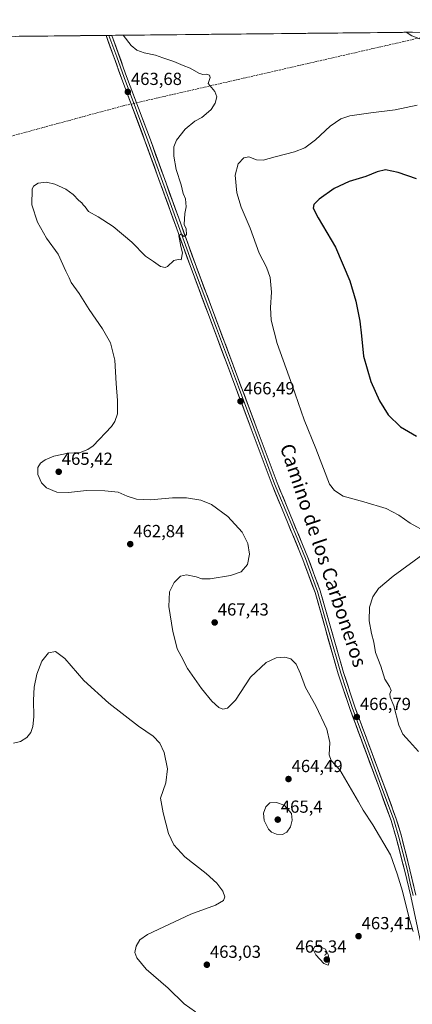
# Model space of a CAD drawing. Units: metres. Extents: x 570113 to 573558, y 4710279 to 4712628.
# Drawn here: x 570558 to 570782, y 4712043 to 4712606 of the extents above; entities that cross this region are included whole.
import ezdxf
from ezdxf.enums import TextEntityAlignment as Align

# ---------------------------------------------------------------- set-up
doc = ezdxf.new("R2010")
doc.units = ezdxf.units.M
doc.header["$MEASUREMENT"] = 0
doc.linetypes.add('TRAZOSX2', pattern=[1.5, 1, -0.5])
for name, color, linetype, lineweight in [('Carátula', 7, 'Continuous', 5), ('Conducción de hidrocarburos lineal', 6, 'TRAZOSX2', 0), ('Cultivos herbáceos CxS', 92, 'Continuous', 0), ('Curva de nivel maestra', 36, 'Continuous', 30), ('Curva de nivel normal', 36, 'Continuous', 0), ('Layer 0', 7, 'Continuous', 0), ('Municipio CxS', 142, 'Continuous', 0), ('Punto de cota en terreno', 7, 'Continuous', 0), ('Rótulo de punto de cota en terreno', 19, 'Continuous', 0), ('Texto cartográfico', 19, 'Continuous', 0)]:
    doc.layers.add(name, color=color, linetype=linetype, lineweight=lineweight)
doc.styles.add('Arial', font='txt', dxfattribs={"height": 0.2})

# ---------------------------------------------------------------- blocks, each defined once
blk = doc.blocks.new('*U150')
at = {"layer": 'Cultivos herbáceos CxS', "color": 92, "linetype": 'Continuous', "lineweight": 0}
blk.add_polyline3d([(570136.32, 4710279.13, 424.23), (570113.04, 4712592.39, 445.31), (571475.99, 4712606.48, 519.1)], dxfattribs=at)
blk = doc.blocks.new('*U175')
at = {"layer": 'Curva de nivel maestra', "color": 36, "linetype": 'Continuous', "lineweight": 30}
blk.add_polyline3d([(570784.16, 4712515.53, 475), (570773.69, 4712519.13, 475), (570766.52, 4712520.58, 475), (570761.71, 4712519.55, 475), (570755.23, 4712516.88, 475), (570745.74, 4712513.88, 475), (570737.18, 4712509.97, 475), (570728.64, 4712503.78, 475), (570725.68, 4712500.78, 475), (570725.32, 4712498.63, 475), (570728.02, 4712493.17, 475), (570738.06, 4712476.3, 475), (570746.1, 4712457.05, 475), (570749.66, 4712445.52, 475), (570751.95, 4712434.04, 475), (570752.92, 4712425.77, 475), (570753.99, 4712414.1, 475), (570758.22, 4712399.62, 475), (570763.06, 4712388.42, 475), (570768.04, 4712380.44, 475), (570775.08, 4712373.67, 475), (570784.29, 4712368.32, 475)], dxfattribs=at)
blk = doc.blocks.new('5PATER')
at = {"layer": 'Carátula', "linetype": 'Continuous', "lineweight": 5}
h = blk.add_hatch(color=250, dxfattribs=at)
edge = h.paths.add_edge_path()
edge.add_ellipse((0, 0.01), major_axis=(-1.33, -1.34), ratio=0.999422, start_angle=0, end_angle=360)

msp = doc.modelspace()

# ---------------------------------------------------------------- linework, layer by layer
at = {"layer": 'Conducción de hidrocarburos lineal', "color": 6, "linetype": 'TRAZOSX2', "lineweight": 0}
msp.add_polyline3d([(570208.55, 4712593.38, 448.08), (570464.17, 4712519.19, 458.19), (570487.31, 4712522.16, 457.94), (570616.62, 4712557.21, 463.16), (570800.94, 4712599.5, 470.92)], dxfattribs=at)
at = {"layer": 'Cultivos herbáceos CxS', "color": 92, "linetype": 'Continuous', "lineweight": 0}
msp.add_polyline3d([(571475.99, 4712606.48, 519.1), (570113.04, 4712592.39, 445.31)], dxfattribs=at)
at = {"layer": 'Curva de nivel normal', "color": 36, "linetype": 'Continuous', "lineweight": 0}
for points in [[(570616.66, 4712597.6, 465), (570621.29, 4712591.7, 465), (570624.49, 4712589.03, 465), (570628.74, 4712587.54, 465), (570635.13, 4712586.21, 465), (570639.41, 4712584.66, 465), (570645.66, 4712582.54, 465), (570650.9, 4712580.28, 465), (570655, 4712578.74, 465), (570659.88, 4712575.98, 465), (570662.26, 4712575.12, 465), (570664.49, 4712575.26, 465), (570666, 4712574.74, 465), (570666.39, 4712573.46, 465), (570665.34, 4712570.08, 465), (570669.05, 4712565.39, 465), (570670.23, 4712562.45, 465), (570669.31, 4712558.78, 465), (570666.93, 4712555.11, 465), (570664.07, 4712552.69, 465), (570661.67, 4712550.48, 465), (570657.71, 4712548.52, 465), (570652.11, 4712543.79, 465), (570647.22, 4712537.6, 465), (570645.65, 4712533.77, 465), (570645.57, 4712528.46, 465), (570647.01, 4712520.87, 465), (570649.78, 4712512.04, 465), (570651.04, 4712507.16, 465), (570652.24, 4712504.11, 465), (570652.77, 4712499.45, 465), (570651.86, 4712495.62, 465), (570651.48, 4712489.27, 465), (570652.6, 4712486.8, 465), (570652.85, 4712483.43, 465), (570651.33, 4712482.53, 465), (570649.9, 4712483.97, 465), (570648.52, 4712482.92, 465), (570648.88, 4712480.95, 465), (570649.69, 4712476.76, 465), (570650.5, 4712473.12, 465), (570649.84, 4712469.24, 465), (570648.04, 4712469.38, 465), (570645.71, 4712468.78, 465), (570642.04, 4712465.31, 465), (570640.71, 4712464.8, 465), (570638.04, 4712465.38, 465), (570634.03, 4712468.29, 465), (570629.4, 4712471.2, 465), (570621.57, 4712479.16, 465), (570610.96, 4712488.26, 465), (570602.42, 4712493.69, 465), (570596.87, 4712496.83, 465), (570595, 4712499.42, 465), (570593.87, 4712500.62, 465), (570593.02, 4712501.76, 465), (570591.42, 4712503.15, 465), (570588.15, 4712506.5, 465), (570583.94, 4712509.49, 465), (570577.68, 4712512.36, 465), (570572.83, 4712513.48, 465), (570568.18, 4712512.98, 465), (570565.56, 4712511.31, 465), (570564.68, 4712509.6, 465), (570564.57, 4712500.67, 465), (570567.86, 4712490.61, 465), (570573, 4712481.46, 465), (570579.51, 4712472.46, 465), (570583.91, 4712462.71, 465), (570585.77, 4712458.85, 465), (570587.04, 4712456.12, 465), (570591.52, 4712449.93, 465), (570597.32, 4712440.73, 465), (570604.97, 4712429.71, 465), (570609.4, 4712421.74, 465), (570611.94, 4712411.76, 465), (570612.7, 4712398.38, 465), (570613.55, 4712388.68, 465), (570613.41, 4712381.17, 465), (570611.97, 4712376.76, 465), (570610.02, 4712373.88, 465), (570599.58, 4712362.86, 465), (570596.61, 4712360.69, 465), (570592.08, 4712359.03, 465), (570585.36, 4712358.5, 465), (570577.03, 4712356.82, 465), (570572.22, 4712354.86, 465), (570569.4, 4712352.79, 465), (570567.96, 4712350.44, 465), (570568.04, 4712346.46, 465), (570570.03, 4712341.54, 465), (570572.89, 4712338.76, 465), (570578.72, 4712336.29, 465), (570585.47, 4712336.16, 465), (570595.69, 4712337.26, 465), (570606.22, 4712336.96, 465), (570613.92, 4712336.32, 465), (570618.96, 4712333.91, 465), (570624.32, 4712332.21, 465), (570632.32, 4712331.93, 465), (570644.87, 4712333.02, 465), (570652.8, 4712333.02, 465), (570661.04, 4712331.76, 465), (570667.15, 4712329.28, 465), (570676.41, 4712322.36, 465), (570684.63, 4712313.46, 465), (570687.96, 4712306.88, 465), (570688.87, 4712300.79, 465), (570687.71, 4712295.01, 465), (570684.08, 4712290.76, 465), (570678.04, 4712288.62, 465), (570666.33, 4712286.8, 465), (570661.71, 4712286.7, 465), (570658.38, 4712287.87, 465), (570652.83, 4712289, 465), (570649.39, 4712288.19, 465), (570645.77, 4712284.55, 465), (570643.16, 4712279.3, 465), (570642.86, 4712270.91, 465), (570645.04, 4712256.62, 465), (570646.62, 4712250.63, 465), (570647.5, 4712246.76, 465), (570649.89, 4712242.43, 465), (570653.46, 4712235.43, 465), (570661.37, 4712224, 465), (570667.32, 4712216.69, 465), (570671.39, 4712213.11, 465), (570673.63, 4712212.27, 465), (570676.26, 4712212.67, 465), (570680.84, 4712217.24, 465), (570689.45, 4712230.53, 465), (570698.4, 4712238.94, 465), (570704.15, 4712241.48, 465), (570709.1, 4712241.97, 465), (570712.54, 4712240.93, 465), (570715.5, 4712237.89, 465), (570718.03, 4712232.42, 465), (570720.76, 4712224.48, 465), (570726.78, 4712214.15, 465), (570733.04, 4712200.68, 465), (570734.68, 4712193.05, 465), (570734.28, 4712186, 465), (570735.45, 4712182.77, 465), (570740.5, 4712177.51, 465), (570751.1, 4712159.2, 465), (570753.7, 4712154.36, 465), (570759.26, 4712146.08, 465), (570769.33, 4712128.92, 465), (570773.26, 4712118.1, 465), (570776.26, 4712108.19, 465), (570780.21, 4712091.81, 465), (570782.36, 4712084.96, 465)], [(570778.44, 4712599.27, 470), (570781.5, 4712597.2, 470), (570787.08, 4712595.2, 470)], [(570784.58, 4712557.6, 470), (570772.04, 4712554.99, 470), (570758.12, 4712553.26, 470), (570746.25, 4712551.42, 470), (570741.01, 4712549.82, 470), (570735, 4712545.68, 470), (570726.64, 4712537.73, 470), (570720.44, 4712533.17, 470), (570714.65, 4712530.9, 470), (570703.44, 4712528.06, 470), (570696.58, 4712526.2, 470), (570692.84, 4712526.43, 470), (570688.47, 4712528.06, 470), (570685.68, 4712527.44, 470), (570682.37, 4712524, 470), (570680.64, 4712517.63, 470), (570681.66, 4712507.4, 470), (570684.12, 4712499.19, 470), (570689.22, 4712487.29, 470), (570694.38, 4712472.96, 470), (570698.54, 4712464.99, 470), (570700.72, 4712458.99, 470), (570701.52, 4712450.68, 470), (570700.85, 4712441.93, 470), (570701.18, 4712434.57, 470), (570704.72, 4712421.32, 470), (570713.26, 4712397.48, 470), (570720.12, 4712377.72, 470), (570726.79, 4712361.35, 470), (570734.64, 4712340.77, 470), (570737.34, 4712337.33, 470), (570742.36, 4712333.95, 470), (570754.22, 4712330.72, 470), (570766.84, 4712326.93, 470), (570774.25, 4712323.08, 470), (570780.69, 4712318.51, 470), (570790.37, 4712313.2, 470)], [(570787.9, 4712300.71, 470), (570770.9, 4712288.26, 470), (570762.54, 4712281.26, 470), (570759.23, 4712276.48, 470), (570757.43, 4712270.43, 470), (570757.28, 4712262.76, 470), (570758.47, 4712255.44, 470), (570759.86, 4712250.52, 470), (570760.87, 4712244.55, 470), (570763.88, 4712236.77, 470), (570766.22, 4712229.37, 470), (570768.85, 4712225.09, 470), (570769.76, 4712222.82, 470), (570769.03, 4712220.9, 470), (570769.2, 4712219.12, 470), (570771.34, 4712214.06, 470), (570774.14, 4712203.04, 470), (570776.38, 4712197.81, 470), (570780.17, 4712193.73, 470), (570785.33, 4712187.89, 470)], [(570658.07, 4712039.11, 460), (570651.56, 4712043.6, 460), (570642.33, 4712052.71, 460), (570629.86, 4712063.58, 460), (570624.42, 4712069.93, 460), (570623.45, 4712073.05, 460), (570624.08, 4712076.71, 460), (570626.13, 4712080.26, 460), (570630.58, 4712083.34, 460), (570655.33, 4712095, 460), (570669.5, 4712100.16, 460), (570674.09, 4712102.75, 460), (570674.71, 4712104.92, 460), (570673.57, 4712108.12, 460), (570670.22, 4712112.76, 460), (570664.12, 4712118.17, 460), (570651.94, 4712127.76, 460), (570645.71, 4712134.54, 460), (570642.68, 4712141.17, 460), (570639.61, 4712152.87, 460), (570638.06, 4712161.3, 460), (570641.07, 4712170, 460), (570641.93, 4712177.98, 460), (570640.06, 4712187.44, 460), (570637.74, 4712192.75, 460), (570633.87, 4712196.74, 460), (570625.54, 4712202.55, 460), (570608.57, 4712215.54, 460), (570594.26, 4712228.65, 460), (570583.36, 4712241.07, 460), (570578.03, 4712245.16, 460), (570574.03, 4712244.32, 460), (570570.23, 4712239.6, 460), (570567.46, 4712232.14, 460), (570565.9, 4712224.85, 460), (570565.49, 4712217.3, 460), (570565.68, 4712207.84, 460), (570565.1, 4712202.19, 460), (570563.89, 4712198.79, 460), (570561.7, 4712195.92, 460), (570558.03, 4712193.73, 460), (570554, 4712192.71, 460)], [(570707.71, 4712140.55, 465), (570710.14, 4712141.79, 465), (570712.34, 4712144.86, 465), (570713.3, 4712148.75, 465), (570712.78, 4712152.58, 465), (570708.64, 4712157.35, 465), (570704.29, 4712158.9, 465), (570700.46, 4712158.67, 465), (570698.15, 4712156.42, 465), (570696.94, 4712152.75, 465), (570697.28, 4712148.42, 465), (570699.68, 4712143.61, 465), (570701.49, 4712141.81, 465), (570704.24, 4712140.68, 465), (570707.71, 4712140.55, 465)], [(570733.84, 4712065.87, 465), (570734.6, 4712068.11, 465), (570733.86, 4712071.79, 465), (570732.22, 4712074.93, 465), (570728.94, 4712076.46, 465), (570726.14, 4712076.53, 465), (570725.27, 4712074.71, 465), (570726.71, 4712071.72, 465), (570731.33, 4712066.71, 465), (570733.84, 4712065.87, 465)]]:
    msp.add_polyline3d(points, dxfattribs=at)
at = {"layer": 'Layer 0', "linetype": 'Continuous', "lineweight": 0}
for points in [[(570608.57, 4712597.51), (570606.93, 4712597.5)], [(570786.77, 4712078.38), (570780.93, 4712105.21), (570777.53, 4712119.59), (570772.7, 4712138.65), (570769.78, 4712148.47), (570762.31, 4712168.83), (570746.1, 4712212.54), (570739.59, 4712232.31), (570726.29, 4712278.96), (570719.38, 4712297.72), (570701.79, 4712340.4), (570689.82, 4712372.57), (570654.89, 4712465.93), (570629.36, 4712536.68), (570615.77, 4712572.98), (570606.93, 4712597.5)], [(570610.21, 4712597.53), (570608.57, 4712597.51)], [(570608.57, 4712597.51), (570612.99, 4712585.26), (570617.22, 4712573.52), (570630.81, 4712537.22), (570643.58, 4712501.84), (570656.35, 4712466.46), (570661.24, 4712453.37), (570669.97, 4712430.03), (570682.53, 4712396.45), (570691.27, 4712373.11), (570693.96, 4712365.88), (570699.94, 4712349.82), (570703.23, 4712340.97), (570712.03, 4712319.63), (570720.83, 4712298.28), (570724.28, 4712288.9), (570727.76, 4712279.44), (570734.42, 4712256.09), (570741.07, 4712232.77), (570744.31, 4712222.94), (570747.56, 4712213.06), (570755.67, 4712191.2), (570763.76, 4712169.37), (570771.25, 4712148.96), (570774.19, 4712139.06), (570779.03, 4712119.96), (570780.73, 4712112.77), (570782.44, 4712105.55)], [(570610.21, 4712597.53), (570618.67, 4712574.05), (570632.26, 4712537.75), (570657.8, 4712466.99), (570692.71, 4712373.65), (570704.67, 4712341.53), (570722.27, 4712298.84), (570729.23, 4712279.92), (570742.54, 4712233.22), (570749.02, 4712213.57), (570765.21, 4712169.9), (570772.71, 4712149.45), (570775.68, 4712139.47), (570780.53, 4712120.33), (570783.95, 4712105.89)]]:
    msp.add_lwpolyline(points, dxfattribs=at)
msp.add_polyline3d([(570781.9, 4712100.74, 465.49), (570780.93, 4712105.21, 465.47), (570779.8, 4712110, 465.37), (570778.66, 4712114.8, 465.36), (570777.53, 4712119.59, 465.44), (570776.32, 4712124.36, 465.6), (570775.12, 4712129.12, 465.53), (570773.91, 4712133.89, 465.6), (570772.7, 4712138.65, 465.68), (570771.73, 4712141.92, 465.75), (570770.75, 4712145.2, 465.76), (570769.78, 4712148.47, 465.77), (570768.29, 4712152.54, 465.79), (570766.79, 4712156.61, 465.94), (570765.3, 4712160.69, 465.94), (570763.8, 4712164.76, 465.93), (570762.31, 4712168.83, 466.13), (570760.69, 4712173.2, 466.17), (570759.07, 4712177.57, 466.07), (570757.45, 4712181.94, 466.27), (570755.83, 4712186.31, 466.4), (570754.21, 4712190.69, 466.38), (570752.58, 4712195.06, 466.55), (570750.96, 4712199.43, 466.62), (570749.34, 4712203.8, 466.54), (570747.72, 4712208.17, 466.64), (570746.1, 4712212.54, 466.8), (570744.8, 4712216.49, 466.74), (570743.5, 4712220.45, 466.8), (570742.19, 4712224.4, 466.99), (570740.89, 4712228.36, 467), (570739.59, 4712232.31, 466.91), (570738.26, 4712236.98, 466.96), (570736.93, 4712241.64, 467.1), (570735.6, 4712246.31, 467.02), (570734.27, 4712250.97, 466.92), (570732.94, 4712255.64, 466.97), (570731.61, 4712260.3, 467.1), (570730.28, 4712264.97, 466.99), (570728.95, 4712269.63, 466.87), (570727.62, 4712274.3, 466.93), (570726.29, 4712278.96, 466.98), (570724.56, 4712283.65, 466.81), (570722.84, 4712288.34, 466.79), (570721.11, 4712293.03, 466.83), (570719.38, 4712297.72, 466.71), (570717.62, 4712301.99, 466.68), (570715.86, 4712306.26, 466.74), (570714.1, 4712310.52, 466.6), (570712.34, 4712314.79, 466.64), (570710.59, 4712319.06, 466.72), (570708.83, 4712323.33, 466.54), (570707.07, 4712327.6, 466.77), (570705.31, 4712331.86, 466.67), (570703.55, 4712336.13, 466.57), (570701.79, 4712340.4, 466.71), (570700.08, 4712345, 466.63), (570698.37, 4712349.59, 466.54), (570696.66, 4712354.19, 466.76), (570694.95, 4712358.78, 466.6), (570693.24, 4712363.38, 466.52), (570691.53, 4712367.97, 466.69), (570689.82, 4712372.57, 466.53), (570688.07, 4712377.24, 466.53), (570686.33, 4712381.91, 466.61), (570684.58, 4712386.57, 466.42), (570682.83, 4712391.24, 466.34), (570681.09, 4712395.91, 466.46), (570679.34, 4712400.58, 466.31), (570677.59, 4712405.25, 466.26), (570675.85, 4712409.91, 466.36), (570674.1, 4712414.58, 466.12), (570672.36, 4712419.25, 466.13), (570670.61, 4712423.92, 466.09), (570668.86, 4712428.59, 465.83), (570667.12, 4712433.25, 465.9), (570665.37, 4712437.92, 465.8), (570663.62, 4712442.59, 465.62), (570661.88, 4712447.26, 465.62), (570660.13, 4712451.93, 465.51), (570658.38, 4712456.59, 465.32), (570656.64, 4712461.26, 465.38), (570654.89, 4712465.93, 465.24), (570653.29, 4712470.35, 465.06), (570651.7, 4712474.77, 465.09), (570650.1, 4712479.2, 464.95), (570648.51, 4712483.62, 464.66), (570646.91, 4712488.04, 464.76), (570645.32, 4712492.46, 464.67), (570643.72, 4712496.88, 464.48), (570642.13, 4712501.31, 464.48), (570640.53, 4712505.73, 464.43), (570638.93, 4712510.15, 464.18), (570637.34, 4712514.57, 464.09), (570635.74, 4712518.99, 464.19), (570634.15, 4712523.41, 463.92), (570632.55, 4712527.84, 463.92), (570630.96, 4712532.26, 463.94), (570629.36, 4712536.68, 463.7), (570627.66, 4712541.22, 463.67), (570625.96, 4712545.76, 463.71), (570624.26, 4712550.29, 463.5), (570622.57, 4712554.83, 463.53), (570620.87, 4712559.37, 463.57), (570619.17, 4712563.91, 463.24), (570617.47, 4712568.44, 463.39), (570615.77, 4712572.98, 463.6), (570614.3, 4712577.07, 463.46), (570612.82, 4712581.15, 463.5), (570611.35, 4712585.24, 463.69), (570609.88, 4712589.33, 463.62), (570608.4, 4712593.41, 463.51), (570606.93, 4712597.5, 463.75), (570610.21, 4712597.53, 463.76), (570611.9, 4712592.83, 463.8), (570613.59, 4712588.14, 463.86), (570615.29, 4712583.44, 463.69), (570616.98, 4712578.75, 463.72), (570618.67, 4712574.05, 463.74), (570620.37, 4712569.51, 463.44), (570622.07, 4712564.98, 463.41), (570623.77, 4712560.44, 463.53), (570625.47, 4712555.9, 463.46), (570627.16, 4712551.36, 463.59), (570628.86, 4712546.83, 463.71), (570630.56, 4712542.29, 463.69), (570632.26, 4712537.75, 463.84), (570633.86, 4712533.33, 463.96), (570635.45, 4712528.91, 463.92), (570637.05, 4712524.48, 464.13), (570638.65, 4712520.06, 464.25), (570640.24, 4712515.64, 464.17), (570641.84, 4712511.22, 464.34), (570643.43, 4712506.79, 464.53), (570645.03, 4712502.37, 464.48), (570646.63, 4712497.95, 464.57), (570648.22, 4712493.53, 464.81), (570649.82, 4712489.1, 464.81), (570651.42, 4712484.68, 464.79), (570653.01, 4712480.26, 465.04), (570654.61, 4712475.84, 465.05), (570656.2, 4712471.41, 465.1), (570657.8, 4712466.99, 465.39), (570659.55, 4712462.32, 465.35), (570661.29, 4712457.66, 465.38), (570663.04, 4712452.99, 465.73), (570664.78, 4712448.32, 465.65), (570666.53, 4712443.66, 465.65), (570668.27, 4712438.99, 466.09), (570670.02, 4712434.32, 465.91), (570671.76, 4712429.65, 465.98), (570673.51, 4712424.99, 466.29), (570675.26, 4712420.32, 466.15), (570677, 4712415.65, 466.33), (570678.75, 4712410.99, 466.56), (570680.49, 4712406.32, 466.34), (570682.24, 4712401.65, 466.52), (570683.98, 4712396.99, 466.56), (570685.73, 4712392.32, 466.38), (570687.47, 4712387.65, 466.73), (570689.22, 4712382.98, 466.62), (570690.96, 4712378.32, 466.49), (570692.71, 4712373.65, 466.76), (570694.42, 4712369.06, 466.74), (570696.13, 4712364.47, 466.57), (570697.84, 4712359.88, 466.9), (570699.54, 4712355.3, 466.89), (570701.25, 4712350.71, 466.68), (570702.96, 4712346.12, 466.88), (570704.67, 4712341.53, 466.81), (570706.43, 4712337.26, 466.72), (570708.19, 4712332.99, 466.97), (570709.95, 4712328.72, 466.84), (570711.71, 4712324.45, 466.79), (570713.47, 4712320.19, 466.97), (570715.23, 4712315.92, 466.85), (570716.99, 4712311.65, 466.84), (570718.75, 4712307.38, 466.96), (570720.51, 4712303.11, 466.8), (570722.27, 4712298.84, 467.06), (570723.66, 4712295.06, 467.09), (570725.05, 4712291.27, 467), (570726.45, 4712287.49, 466.95), (570727.84, 4712283.7, 467.14), (570729.23, 4712279.92, 467.09), (570730.56, 4712275.25, 467.01), (570731.89, 4712270.58, 467.14), (570733.22, 4712265.91, 467.21), (570734.55, 4712261.24, 467.11), (570735.89, 4712256.57, 467.11), (570737.22, 4712251.9, 467.19), (570738.55, 4712247.23, 467.26), (570739.88, 4712242.56, 467.19), (570741.21, 4712237.89, 467.07), (570742.54, 4712233.22, 467.16), (570743.84, 4712229.29, 467.13), (570745.13, 4712225.36, 467.05), (570746.43, 4712221.43, 466.99), (570747.72, 4712217.5, 467.06), (570749.02, 4712213.57, 467.02), (570750.64, 4712209.2, 466.81), (570752.26, 4712204.84, 466.86), (570753.88, 4712200.47, 466.83), (570755.5, 4712196.1, 466.61), (570757.12, 4712191.74, 466.61), (570758.73, 4712187.37, 466.58), (570760.35, 4712183, 466.31), (570761.97, 4712178.63, 466.32), (570763.59, 4712174.27, 466.41), (570765.21, 4712169.9, 466.15), (570766.71, 4712165.81, 466.05), (570768.21, 4712161.72, 466.2), (570769.71, 4712157.63, 466.09), (570771.21, 4712153.54, 465.87), (570772.71, 4712149.45, 466), (570773.7, 4712146.12, 465.98), (570774.69, 4712142.8, 465.83), (570775.68, 4712139.47, 465.75), (570776.89, 4712134.69, 465.82), (570778.11, 4712129.9, 465.85), (570779.32, 4712125.12, 465.71), (570780.53, 4712120.33, 465.57), (570781.67, 4712115.52, 465.58), (570782.81, 4712110.7, 465.86)], dxfattribs=at)
at = {"layer": 'Municipio CxS', "color": 142, "linetype": 'Continuous', "lineweight": 0}
msp.add_polyline3d([(570557.36, 4712596.98, 462.91), (570562.35, 4712597.04, 462.68), (570567.34, 4712597.09, 462.57), (570572.34, 4712597.14, 462.53), (570577.33, 4712597.19, 462.54), (570582.32, 4712597.24, 462.61), (570587.32, 4712597.29, 462.7), (570592.31, 4712597.35, 462.83), (570597.3, 4712597.4, 462.97), (570602.3, 4712597.45, 463.27), (570607.29, 4712597.5, 463.75), (570612.28, 4712597.55, 463.92), (570617.27, 4712597.6, 464.91), (570622.27, 4712597.66, 465.63), (570627.26, 4712597.71, 466.15), (570632.25, 4712597.76, 466.43), (570637.25, 4712597.81, 466.48), (570642.24, 4712597.86, 466.42), (570647.23, 4712597.91, 466.34), (570652.23, 4712597.97, 466.4), (570657.22, 4712598.02, 466.46), (570662.21, 4712598.07, 466.5), (570667.21, 4712598.12, 466.56), (570672.2, 4712598.17, 466.65), (570677.19, 4712598.22, 466.74), (570682.18, 4712598.28, 466.78), (570687.18, 4712598.33, 466.89), (570692.17, 4712598.38, 467.07), (570697.16, 4712598.43, 467.23), (570702.16, 4712598.48, 467.43), (570707.15, 4712598.53, 467.58), (570712.14, 4712598.59, 467.74), (570717.14, 4712598.64, 467.91), (570722.13, 4712598.69, 468.03), (570727.12, 4712598.74, 468.15), (570732.12, 4712598.79, 468.29), (570737.11, 4712598.84, 468.43), (570742.1, 4712598.9, 468.56), (570747.09, 4712598.95, 468.72), (570752.09, 4712599, 468.88), (570757.08, 4712599.05, 469), (570762.07, 4712599.1, 469.16), (570767.07, 4712599.15, 469.37), (570772.06, 4712599.21, 469.63), (570777.05, 4712599.26, 469.91), (570782.05, 4712599.31, 470.13)], dxfattribs=at)

# ---------------------------------------------------------------- block references
at = {"layer": 'Cultivos herbáceos CxS', "color": 92, "linetype": 'Continuous', "lineweight": 0}
msp.add_blockref('*U150', (0, 0), dxfattribs=at)
at = {"layer": 'Curva de nivel maestra', "color": 36, "linetype": 'Continuous', "lineweight": 30}
msp.add_blockref('*U175', (0, 0), dxfattribs=at)
at = {"layer": 'Punto de cota en terreno', "linetype": 'Continuous', "lineweight": 0}
for p in [(570619.37, 4712565.2, 463.68), (570683.75, 4712388.26, 466.49), (570579.89, 4712347.94, 465.42), (570620.74, 4712306.58, 462.84), (570668.97, 4712261.77, 467.43), (570750.17, 4712207.72, 466.79), (570711.14, 4712172.23, 464.49), (570705, 4712149, 465.4), (570751.14, 4712082.36, 463.41), (570733, 4712069, 465.34), (570664.5, 4712066.02, 463.03)]:
    msp.add_blockref('5PATER', p, dxfattribs=at)

# ---------------------------------------------------------------- texts
at = {"layer": 'Rótulo de punto de cota en terreno', "color": 19, "linetype": 'Continuous', "lineweight": 0, "style": 'Arial'}
for s, p in [('463,68', (570621.13, 4712566.96)), ('466,49', (570685.51, 4712390.02)), ('465,42', (570581.65, 4712349.7)), ('462,84', (570622.5, 4712308.34)), ('467,43', (570670.73, 4712263.53)), ('466,79', (570751.93, 4712209.48)), ('464,49', (570712.9, 4712173.99)), ('465,4', (570706.76, 4712150.76)), ('463,41', (570752.9, 4712084.12)), ('465,34', (570715.14, 4712070.76)), ('463,03', (570666.26, 4712067.78))]:
    msp.add_text(s, height=7, dxfattribs=at).set_placement(p, align=Align.BOTTOM_LEFT)
at = {"layer": 'Texto cartográfico', "color": 19, "linetype": 'Continuous', "lineweight": 0, "style": 'Arial'}
msp.add_text('Camino de los Carboneros', height=8, rotation=-71.489, dxfattribs=at).set_placement((570731.17, 4712300.13), align=Align.MIDDLE_CENTER)

doc.saveas('drawing.dxf')
